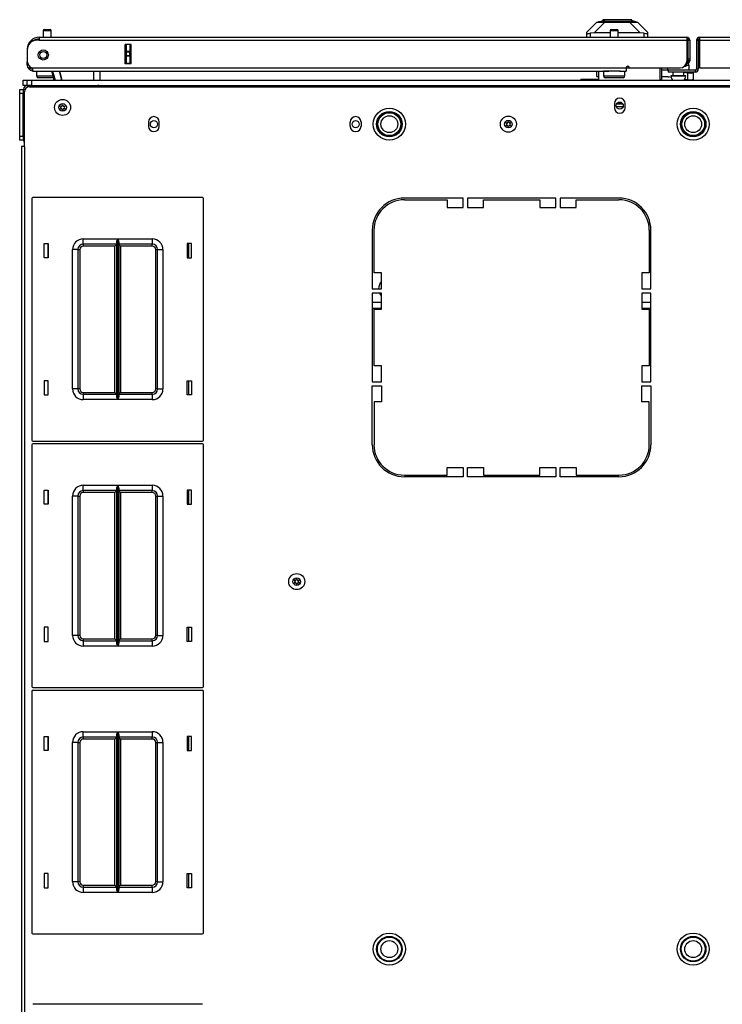
# Model space of a CAD drawing. Extents: x -162 to 91, y -65 to 166.
# Drawn here: x -83 to -67, y 143 to 166 of the extents above; entities that cross this region are included whole.
import ezdxf

# ---------------------------------------------------------------- set-up
doc = ezdxf.new("R2010")
doc.units = 0
doc.header["$MEASUREMENT"] = 0
doc.layers.add('TFR-TRI', color=7, linetype='CONTINUOUS')

msp = doc.modelspace()

# ---------------------------------------------------------------- linework, layer by layer
at = {"layer": 'TFR-TRI', "color": 151, "linetype": 'CONTINUOUS'}
for p, q in [((-70.266, 165.932), (-70.029, 166.168)), ((-69.844, 166.168), (-70.094, 165.917)), ((-70.029, 166.168), (-70.017, 166.168)), ((-70.017, 166.168), (-69.981, 166.168)), ((-69.981, 166.168), (-69.922, 166.168)), ((-69.922, 166.168), (-69.844, 166.168)), ((-69.844, 166.168), (-69.27, 166.168)), ((-69.27, 166.168), (-69.192, 166.168)), ((-69.02, 165.917), (-69.27, 166.168)), ((-69.192, 166.168), (-69.133, 166.168)), ((-69.133, 166.168), (-69.097, 166.168)), ((-69.097, 166.168), (-69.085, 166.168)), ((-69.085, 166.168), (-68.848, 165.932)), ((-70.266, 165.897), (-70.266, 165.932)), ((-70.266, 165.813), (-70.266, 165.897)), ((-70.266, 165.897), (-70.262, 165.894)), ((-70.262, 165.894), (-70.251, 165.895)), ((-70.251, 165.895), (-70.233, 165.898)), ((-70.233, 165.898), (-70.21, 165.902)), ((-70.21, 165.902), (-70.187, 165.907)), ((-70.094, 165.917), (-70.187, 165.907)), ((-70.187, 165.907), (-70.187, 165.813)), ((-69.722, 165.917), (-70.094, 165.917)), ((-69.02, 165.917), (-69.534, 165.917)), ((-68.927, 165.907), (-69.02, 165.917)), ((-68.927, 165.813), (-68.927, 165.907)), ((-68.927, 165.907), (-68.901, 165.901)), ((-68.901, 165.901), (-68.877, 165.897)), ((-68.877, 165.897), (-68.86, 165.894)), ((-68.86, 165.894), (-68.85, 165.895)), ((-68.85, 165.895), (-68.848, 165.897)), ((-68.848, 165.932), (-68.848, 165.897)), ((-68.848, 165.897), (-68.848, 165.813)), ((-81.033, 165.191), (-81.033, 165.648)), ((-81.002, 165.489), (-81.002, 165.648)), ((-80.923, 165.648), (-80.923, 165.489)), ((-81.002, 165.483), (-81.002, 165.489)), ((-81.002, 165.489), (-80.923, 165.489)), ((-81.002, 165.469), (-81.002, 165.483)), ((-81.002, 165.39), (-81.002, 165.469)), ((-80.923, 165.469), (-81.002, 165.469)), ((-81.002, 165.376), (-81.002, 165.39)), ((-81.002, 165.39), (-80.923, 165.39)), ((-81.002, 165.371), (-81.002, 165.376)), ((-81.002, 165.211), (-81.002, 165.371)), ((-80.923, 165.371), (-81.002, 165.371)), ((-80.923, 165.489), (-80.923, 165.483)), ((-80.923, 165.483), (-80.923, 165.469)), ((-80.923, 165.39), (-80.923, 165.469)), ((-80.923, 165.39), (-80.923, 165.376)), ((-80.923, 165.376), (-80.923, 165.371)), ((-80.923, 165.371), (-80.923, 165.211)), ((-81.002, 165.211), (-80.923, 165.211)), ((-81.002, 165.201), (-81.002, 165.211)), ((-81.002, 165.191), (-81.002, 165.201)), ((-80.923, 165.211), (-80.923, 165.201)), ((-80.923, 165.201), (-80.923, 165.191)), ((-70.033, 164.896), (-70.033, 165.026)), ((-70.033, 164.896), (-69.994, 164.896))]:
    msp.add_line(p, q, dxfattribs=at)
at = {"layer": 'TFR-TRI', "color": 252, "linetype": 'CONTINUOUS'}
for p, q in [((-69.995, 166.176), (-69.848, 166.215)), ((-69.961, 166.176), (-69.995, 166.176)), ((-69.995, 166.168), (-69.995, 166.176)), ((-69.867, 166.176), (-69.961, 166.176)), ((-69.894, 166.223), (-69.894, 166.203)), ((-69.848, 166.223), (-69.894, 166.223)), ((-69.724, 166.176), (-69.867, 166.176)), ((-69.725, 166.223), (-69.848, 166.223)), ((-69.809, 166.215), (-69.848, 166.215)), ((-69.702, 166.215), (-69.809, 166.215)), ((-69.557, 166.223), (-69.725, 166.223)), ((-69.557, 166.176), (-69.724, 166.176)), ((-69.557, 166.215), (-69.702, 166.215)), ((-69.389, 166.223), (-69.557, 166.223)), ((-69.412, 166.215), (-69.557, 166.215)), ((-69.389, 166.176), (-69.557, 166.176)), ((-69.305, 166.215), (-69.412, 166.215)), ((-69.265, 166.223), (-69.389, 166.223)), ((-69.247, 166.176), (-69.389, 166.176)), ((-69.266, 166.215), (-69.305, 166.215)), ((-69.119, 166.176), (-69.266, 166.215)), ((-69.22, 166.223), (-69.265, 166.223)), ((-69.152, 166.176), (-69.247, 166.176)), ((-69.22, 166.203), (-69.22, 166.223)), ((-69.119, 166.176), (-69.152, 166.176)), ((-69.119, 166.168), (-69.119, 166.176))]:
    msp.add_line(p, q, dxfattribs=at)
at = {"layer": 'TFR-TRI', "color": 5, "linetype": 'CONTINUOUS'}
for p, q in [((-82.945, 165.965), (-82.945, 165.813)), ((-82.918, 165.965), (-82.945, 165.965)), ((-82.851, 165.965), (-82.918, 165.965)), ((-82.915, 165.995), (-82.883, 165.995)), ((-82.883, 165.995), (-82.819, 165.995)), ((-82.785, 165.965), (-82.851, 165.965)), ((-82.819, 165.995), (-82.787, 165.995)), ((-82.757, 165.965), (-82.785, 165.965)), ((-82.757, 165.813), (-82.757, 165.965)), ((-69.722, 165.965), (-69.722, 165.813)), ((-69.694, 165.965), (-69.722, 165.965)), ((-69.628, 165.965), (-69.694, 165.965)), ((-69.692, 165.995), (-69.66, 165.995)), ((-69.66, 165.995), (-69.596, 165.995)), ((-69.561, 165.965), (-69.628, 165.965)), ((-69.596, 165.995), (-69.564, 165.995)), ((-69.534, 165.965), (-69.561, 165.965)), ((-69.534, 165.813), (-69.534, 165.965)), ((-67.901, 165.158), (-67.955, 165.158)), ((-67.882, 165.158), (-67.901, 165.158)), ((-67.882, 165.042), (-67.882, 165.158)), ((-83.101, 165.026), (-83.101, 164.91)), ((-83.101, 164.91), (-83.066, 164.91)), ((-83.066, 164.91), (-82.97, 164.91)), ((-82.97, 164.91), (-82.841, 164.91)), ((-82.841, 164.91), (-82.715, 164.91)), ((-69.878, 165.026), (-69.878, 164.91)), ((-69.844, 165.026), (-69.878, 165.026)), ((-69.878, 164.91), (-69.844, 164.91)), ((-69.753, 165.026), (-69.844, 165.026)), ((-69.844, 164.91), (-69.753, 164.91)), ((-69.628, 165.026), (-69.753, 165.026)), ((-69.753, 164.91), (-69.628, 164.91)), ((-69.556, 165.026), (-69.628, 165.026)), ((-69.628, 164.91), (-69.503, 164.91)), ((-69.491, 165.026), (-69.556, 165.026)), ((-69.503, 164.91), (-69.411, 164.91)), ((-69.411, 164.91), (-69.378, 164.91)), ((-69.378, 164.91), (-69.378, 165.026)), ((-68.382, 165.097), (-68.382, 165.042)), ((-68.382, 165.042), (-68.378, 165.042)), ((-68.378, 165.042), (-68.368, 165.042)), ((-68.304, 164.917), (-68.304, 164.911)), ((-68.253, 164.917), (-68.304, 164.917)), ((-68.304, 164.911), (-68.271, 164.911)), ((-68.271, 164.911), (-68.185, 164.911)), ((-68.257, 165.002), (-68.257, 164.917)), ((-68.132, 164.917), (-68.253, 164.917)), ((-68.185, 164.911), (-68.079, 164.911)), ((-68.01, 164.917), (-68.132, 164.917)), ((-68.079, 164.911), (-67.993, 164.911)), ((-67.96, 164.917), (-68.01, 164.917)), ((-68.007, 164.917), (-68.007, 165.002)), ((-67.993, 164.911), (-67.96, 164.911)), ((-67.96, 164.911), (-67.96, 164.917)), ((-83, 164.87), (-83.061, 164.87)), ((-82.851, 164.87), (-83, 164.87)), ((-82.773, 164.87), (-82.851, 164.87)), ((-82.706, 164.87), (-82.773, 164.87)), ((-69.776, 164.87), (-69.838, 164.87)), ((-69.628, 164.87), (-69.776, 164.87)), ((-69.479, 164.87), (-69.628, 164.87)), ((-69.418, 164.87), (-69.479, 164.87))]:
    msp.add_line(p, q, dxfattribs=at)
at = {"layer": 'TFR-TRI', "color": 214, "linetype": 'CONTINUOUS'}
for p, q in [((-83.041, 165.743), (-83.1, 165.743)), ((-83.041, 165.813), (-67.935, 165.813)), ((-83.041, 165.813), (-83.041, 165.793)), ((-83.041, 165.793), (-83.041, 165.743)), ((-83.041, 165.743), (-67.935, 165.743)), ((-81.034, 165.191), (-81.034, 165.648)), ((-80.891, 165.648), (-81.034, 165.648)), ((-80.891, 165.191), (-80.891, 165.648)), ((-67.935, 165.813), (-67.935, 165.793)), ((-67.935, 165.793), (-67.935, 165.743)), ((-67.935, 165.743), (-67.935, 165.254)), ((-67.903, 165.743), (-67.864, 165.743)), ((-67.864, 165.743), (-67.864, 165.306)), ((-67.707, 165.743), (-67.667, 165.743)), ((-67.707, 165.743), (-67.707, 165.073)), ((-67.636, 165.813), (-52.529, 165.813)), ((-67.636, 165.813), (-67.636, 165.793)), ((-67.636, 165.793), (-67.636, 165.743)), ((-67.636, 165.743), (-52.529, 165.743)), ((-67.636, 165.743), (-67.636, 165.097)), ((-83.317, 165.538), (-83.316, 165.538)), ((-83.317, 165.526), (-83.317, 165.249)), ((-83.317, 165.243), (-83.317, 165.243)), ((-83.317, 165.187), (-83.317, 165.243)), ((-83.317, 165.164), (-83.317, 165.187)), ((-83.292, 165.164), (-83.317, 165.164)), ((-80.891, 165.191), (-81.034, 165.191)), ((-67.935, 165.195), (-67.946, 165.195)), ((-67.935, 165.235), (-67.936, 165.235)), ((-67.935, 165.235), (-67.935, 165.195)), ((-67.903, 165.306), (-67.864, 165.306)), ((-67.903, 165.278), (-67.903, 165.306)), ((-67.903, 165.266), (-67.903, 165.278)), ((-67.864, 165.266), (-67.903, 165.266)), ((-67.864, 165.306), (-67.864, 165.278)), ((-67.864, 165.278), (-67.864, 165.266)), ((-67.667, 165.306), (-67.667, 165.073)), ((-83.199, 165.097), (-69.352, 165.097)), ((-83.199, 165.097), (-83.199, 165.047)), ((-83.199, 165.047), (-83.199, 165.026)), ((-83.199, 165.026), (-69.753, 165.026)), ((-69.503, 165.026), (-69.352, 165.026)), ((-69.352, 165.097), (-69.352, 165.047)), ((-69.352, 165.047), (-69.352, 165.026)), ((-69.273, 165.097), (-68.092, 165.097)), ((-67.738, 165.042), (-68.368, 165.042)), ((-68.368, 165.042), (-68.368, 165.002)), ((-67.738, 165.002), (-68.368, 165.002)), ((-67.738, 165.042), (-67.738, 165.002)), ((-67.707, 165.073), (-67.667, 165.073)), ((-67.636, 165.097), (-66.297, 165.097))]:
    msp.add_line(p, q, dxfattribs=at)
at = {"layer": 'TFR-TRI', "color": 58, "linetype": 'CONTINUOUS'}
for p, q in [((-67.903, 165.306), (-67.903, 165.743)), ((-67.667, 165.743), (-67.667, 165.306))]:
    msp.add_line(p, q, dxfattribs=at)
at = {"layer": 'TFR-TRI', "color": 140, "linetype": 'CONTINUOUS'}
for p, q in [((-67.955, 165.178), (-67.955, 165.132)), ((-69.994, 165.026), (-69.994, 164.809)), ((-69.352, 165.101), (-69.274, 165.101)), ((-68.565, 165.097), (-68.565, 164.816)), ((-67.965, 165.132), (-67.993, 165.132)), ((-67.955, 165.132), (-67.965, 165.132))]:
    msp.add_line(p, q, dxfattribs=at)
at = {"layer": 'TFR-TRI', "color": 63, "linetype": 'CONTINUOUS'}
for p, q in [((-82.69, 164.809), (-82.748, 165.026)), ((-82.727, 165.026), (-82.669, 164.809)), ((-82.567, 165.026), (-82.509, 164.809)), ((-82.509, 164.809), (-82.567, 165.026)), ((-81.762, 164.809), (-81.765, 165.026)), ((-81.628, 165.026), (-81.624, 164.809))]:
    msp.add_line(p, q, dxfattribs=at)
at = {"layer": 'TFR-TRI', "color": 30, "linetype": 'CONTINUOUS'}
for p, q in [((-68.525, 165.097), (-68.525, 164.825)), ((-68.565, 164.825), (-68.525, 164.825)), ((-83.384, 163.262), (-83.384, 164.542)), ((-83.266, 164.66), (-52.305, 164.66)), ((-69.624, 164.268), (-69.624, 164.17)), ((-69.372, 164.17), (-69.372, 164.268)), ((-80.49, 163.835), (-80.49, 163.737)), ((-80.238, 163.737), (-80.238, 163.835)), ((-75.785, 163.737), (-75.785, 163.835)), ((-75.533, 163.835), (-75.533, 163.737)), ((-83.434, 163.262), (-83.455, 163.262)), ((-83.455, 163.262), (-83.455, 119.27)), ((-83.384, 163.262), (-83.434, 163.262)), ((-83.384, 163.262), (-83.384, 119.27)), ((-73.151, 162.061), (-74.522, 162.061)), ((-74.522, 162.022), (-73.525, 162.022)), ((-73.525, 162.022), (-73.525, 161.845)), ((-73.151, 161.845), (-73.151, 162.061)), ((-73.053, 162.061), (-73.053, 161.845)), ((-70.986, 162.061), (-73.053, 162.061)), ((-72.679, 161.845), (-72.679, 162.022)), ((-72.679, 162.022), (-71.36, 162.022)), ((-71.36, 162.022), (-71.36, 161.845)), ((-70.986, 161.845), (-70.986, 162.061)), ((-69.518, 162.061), (-70.888, 162.061)), ((-70.888, 162.061), (-70.888, 161.845)), ((-70.514, 162.022), (-69.518, 162.022)), ((-70.514, 161.845), (-70.514, 162.022)), ((-73.525, 161.845), (-73.151, 161.845)), ((-73.053, 161.845), (-72.679, 161.845)), ((-71.36, 161.845), (-70.986, 161.845)), ((-70.888, 161.845), (-70.514, 161.845)), ((-75.27, 161.313), (-75.27, 159.943)), ((-75.23, 160.317), (-75.23, 161.313)), ((-68.809, 161.313), (-68.809, 160.317)), ((-68.77, 159.943), (-68.77, 161.313)), ((-75.053, 160.317), (-75.23, 160.317)), ((-75.053, 159.943), (-75.053, 160.317)), ((-68.986, 160.317), (-68.986, 159.943)), ((-68.809, 160.317), (-68.986, 160.317)), ((-75.27, 159.943), (-75.053, 159.943)), ((-68.986, 159.943), (-68.77, 159.943)), ((-75.27, 159.845), (-75.27, 157.778)), ((-75.053, 159.845), (-75.27, 159.845)), ((-75.053, 159.471), (-75.053, 159.845)), ((-68.986, 159.845), (-68.986, 159.471)), ((-68.77, 159.845), (-68.986, 159.845)), ((-68.77, 157.778), (-68.77, 159.845)), ((-75.23, 159.471), (-75.053, 159.471)), ((-75.23, 158.152), (-75.23, 159.471)), ((-68.986, 159.471), (-68.809, 159.471)), ((-68.809, 159.471), (-68.809, 158.152)), ((-75.053, 158.152), (-75.23, 158.152)), ((-75.053, 157.778), (-75.053, 158.152)), ((-68.809, 158.152), (-68.986, 158.152)), ((-68.986, 158.152), (-68.986, 157.778)), ((-75.27, 157.778), (-75.053, 157.778)), ((-75.27, 156.309), (-75.27, 157.68)), ((-75.27, 157.68), (-75.053, 157.68)), ((-75.053, 157.68), (-75.053, 157.306)), ((-68.986, 157.778), (-68.77, 157.778)), ((-68.986, 157.306), (-68.986, 157.68)), ((-68.986, 157.68), (-68.77, 157.68)), ((-68.77, 157.68), (-68.77, 156.309)), ((-75.23, 157.306), (-75.23, 156.309)), ((-75.053, 157.306), (-75.23, 157.306)), ((-68.809, 157.306), (-68.986, 157.306)), ((-68.809, 156.309), (-68.809, 157.306)), ((-73.525, 155.601), (-73.525, 155.778)), ((-73.525, 155.778), (-73.151, 155.778)), ((-73.151, 155.778), (-73.151, 155.561)), ((-73.053, 155.561), (-73.053, 155.778)), ((-73.053, 155.778), (-72.679, 155.778)), ((-72.679, 155.778), (-72.679, 155.601)), ((-71.36, 155.601), (-71.36, 155.778)), ((-71.36, 155.778), (-70.986, 155.778)), ((-70.986, 155.778), (-70.986, 155.561)), ((-70.888, 155.561), (-70.888, 155.778)), ((-70.888, 155.778), (-70.514, 155.778)), ((-70.514, 155.778), (-70.514, 155.601)), ((-74.522, 155.601), (-73.525, 155.601)), ((-73.151, 155.561), (-74.522, 155.561)), ((-70.986, 155.561), (-73.053, 155.561)), ((-72.679, 155.601), (-71.36, 155.601)), ((-69.518, 155.561), (-70.888, 155.561)), ((-70.514, 155.601), (-69.518, 155.601))]:
    msp.add_line(p, q, dxfattribs=at)
at = {"layer": 'TFR-TRI', "color": 2, "linetype": 'CONTINUOUS'}
for p, q in [((-68.382, 165.046), (-68.525, 165.046)), ((-68.007, 164.997), (-67.91, 164.983)), ((-67.91, 164.983), (-67.822, 164.978)), ((-67.91, 164.82), (-67.91, 164.983)), ((-67.785, 165.046), (-67.882, 165.046)), ((-67.822, 164.978), (-67.785, 164.992)), ((-67.785, 165.039), (-67.785, 165.046)), ((-67.785, 164.992), (-67.785, 165.002)), ((-67.785, 164.992), (-67.785, 164.829)), ((-68.376, 164.888), (-68.525, 164.888)), ((-68.376, 164.888), (-68.362, 164.887)), ((-68.299, 164.878), (-68.362, 164.887)), ((-67.91, 164.82), (-67.987, 164.831)), ((-67.822, 164.815), (-67.91, 164.82)), ((-67.785, 164.829), (-67.822, 164.815))]:
    msp.add_line(p, q, dxfattribs=at)
at = {"layer": 'TFR-TRI', "color": 21, "linetype": 'CONTINUOUS'}
for p, q in [((-83.415, 164.809), (-83.388, 164.809)), ((-83.415, 164.691), (-83.415, 164.809)), ((-83.388, 164.691), (-83.415, 164.691)), ((-83.388, 164.809), (-83.321, 164.809)), ((-83.321, 164.691), (-83.388, 164.691))]:
    msp.add_line(p, q, dxfattribs=at)
at = {"layer": 'TFR-TRI', "color": 215, "linetype": 'CONTINUOUS'}
for p, q in [((-83.321, 164.809), (-83.292, 164.809)), ((-83.321, 164.691), (-83.321, 164.809)), ((-83.292, 164.691), (-83.321, 164.691)), ((-83.292, 164.809), (-83.222, 164.809)), ((-83.222, 164.691), (-83.292, 164.691)), ((-83.222, 164.809), (-52.348, 164.809)), ((-83.222, 164.809), (-83.222, 164.691)), ((-83.222, 164.691), (-52.348, 164.691)), ((-83.207, 162.055), (-83.207, 156.415)), ((-79.227, 162.075), (-83.187, 162.075)), ((-79.207, 156.415), (-79.207, 162.055)), ((-82.927, 160.67), (-82.927, 161)), ((-82.927, 161), (-82.827, 161)), ((-82.827, 161), (-82.827, 160.67)), ((-82.012, 161.11), (-81.208, 161.11)), ((-82.012, 161.021), (-82.012, 161.11)), ((-82.012, 160.985), (-82.012, 161.021)), ((-81.23, 161.039), (-81.227, 161.058)), ((-81.23, 157.43), (-81.23, 161.039)), ((-81.227, 161.058), (-81.215, 161.093)), ((-81.215, 161.093), (-81.208, 161.109)), ((-81.208, 161.11), (-81.208, 157.36)), ((-81.208, 161.109), (-81.208, 161.11)), ((-81.207, 157.36), (-81.207, 161.11)), ((-81.207, 161.11), (-80.402, 161.11)), ((-81.207, 161.11), (-81.206, 161.109)), ((-81.206, 161.109), (-81.2, 161.093)), ((-81.2, 161.093), (-81.188, 161.058)), ((-81.188, 161.058), (-81.185, 161.039)), ((-81.185, 161.039), (-81.185, 157.43)), ((-80.402, 161.11), (-80.402, 161.021)), ((-80.402, 161.021), (-80.402, 160.985)), ((-79.587, 161), (-79.587, 160.67)), ((-79.487, 161), (-79.587, 161)), ((-79.487, 160.67), (-79.487, 161)), ((-82.262, 157.61), (-82.262, 160.86)), ((-82.174, 160.86), (-82.262, 160.86)), ((-82.137, 160.86), (-82.174, 160.86)), ((-82.137, 160.86), (-82.137, 157.61)), ((-82.137, 160.86), (-82.124, 160.86)), ((-82.124, 160.86), (-82.092, 160.86)), ((-82.092, 160.86), (-82.092, 157.61)), ((-81.23, 160.985), (-82.012, 160.985)), ((-82.012, 160.985), (-82.012, 160.972)), ((-82.012, 160.972), (-82.012, 160.94)), ((-81.275, 160.94), (-82.012, 160.94)), ((-81.243, 160.972), (-81.275, 160.94)), ((-81.275, 157.53), (-81.275, 160.94)), ((-81.23, 160.985), (-81.243, 160.972)), ((-80.402, 160.985), (-81.185, 160.985)), ((-81.172, 160.972), (-81.185, 160.985)), ((-81.14, 160.94), (-81.172, 160.972)), ((-80.402, 160.94), (-81.14, 160.94)), ((-81.14, 160.94), (-81.14, 157.53)), ((-80.402, 160.972), (-80.402, 160.985)), ((-80.402, 160.94), (-80.402, 160.972)), ((-80.322, 157.61), (-80.322, 160.86)), ((-80.322, 160.86), (-80.291, 160.86)), ((-80.291, 160.86), (-80.277, 160.86)), ((-80.277, 157.61), (-80.277, 160.86)), ((-80.277, 160.86), (-80.241, 160.86)), ((-80.241, 160.86), (-80.152, 160.86)), ((-80.152, 160.86), (-80.152, 157.61)), ((-82.827, 160.67), (-82.927, 160.67)), ((-79.587, 160.67), (-79.487, 160.67)), ((-82.827, 157.8), (-82.927, 157.8)), ((-82.927, 157.8), (-82.927, 157.47)), ((-82.827, 157.47), (-82.827, 157.8)), ((-79.587, 157.8), (-79.487, 157.8)), ((-79.587, 157.47), (-79.587, 157.8)), ((-79.487, 157.8), (-79.487, 157.47)), ((-82.174, 157.61), (-82.262, 157.61)), ((-82.137, 157.61), (-82.174, 157.61)), ((-82.124, 157.61), (-82.137, 157.61)), ((-82.092, 157.61), (-82.124, 157.61)), ((-80.291, 157.61), (-80.322, 157.61)), ((-80.277, 157.61), (-80.291, 157.61)), ((-80.277, 157.61), (-80.241, 157.61)), ((-80.241, 157.61), (-80.152, 157.61)), ((-82.927, 157.47), (-82.827, 157.47)), ((-82.012, 157.53), (-81.275, 157.53)), ((-82.012, 157.53), (-82.012, 157.498)), ((-82.012, 157.498), (-82.012, 157.485)), ((-82.012, 157.485), (-81.23, 157.485)), ((-82.012, 157.485), (-82.012, 157.448)), ((-82.012, 157.448), (-82.012, 157.36)), ((-81.208, 157.36), (-82.012, 157.36)), ((-81.275, 157.53), (-81.243, 157.498)), ((-81.243, 157.498), (-81.23, 157.485)), ((-81.227, 157.411), (-81.23, 157.43)), ((-81.215, 157.376), (-81.227, 157.411)), ((-81.208, 157.36), (-81.215, 157.376)), ((-81.208, 157.36), (-81.208, 157.36)), ((-80.402, 157.36), (-81.207, 157.36)), ((-81.206, 157.36), (-81.207, 157.36)), ((-81.2, 157.376), (-81.206, 157.36)), ((-81.188, 157.411), (-81.2, 157.376)), ((-81.185, 157.43), (-81.188, 157.411)), ((-81.185, 157.485), (-81.172, 157.498)), ((-81.185, 157.485), (-80.402, 157.485)), ((-81.172, 157.498), (-81.14, 157.53)), ((-81.14, 157.53), (-80.402, 157.53)), ((-80.402, 157.498), (-80.402, 157.53)), ((-80.402, 157.485), (-80.402, 157.498)), ((-80.402, 157.485), (-80.402, 157.448)), ((-80.402, 157.448), (-80.402, 157.36)), ((-79.487, 157.47), (-79.587, 157.47)), ((-83.207, 156.307), (-83.207, 150.667)), ((-83.187, 156.395), (-79.227, 156.395)), ((-79.227, 156.327), (-83.187, 156.327)), ((-79.207, 150.667), (-79.207, 156.307)), ((-82.012, 155.362), (-81.208, 155.362)), ((-82.012, 155.273), (-82.012, 155.362)), ((-82.012, 155.237), (-82.012, 155.273)), ((-81.23, 155.291), (-81.227, 155.31)), ((-81.23, 151.682), (-81.23, 155.291)), ((-81.227, 155.31), (-81.215, 155.345)), ((-81.215, 155.345), (-81.208, 155.361)), ((-81.208, 155.362), (-81.208, 151.612)), ((-81.208, 155.361), (-81.208, 155.362)), ((-81.207, 151.612), (-81.207, 155.362)), ((-81.207, 155.362), (-80.402, 155.362)), ((-81.207, 155.362), (-81.206, 155.361)), ((-81.206, 155.361), (-81.2, 155.345)), ((-81.2, 155.345), (-81.188, 155.31)), ((-81.188, 155.31), (-81.185, 155.291)), ((-81.185, 155.291), (-81.185, 151.682)), ((-80.402, 155.362), (-80.402, 155.273)), ((-80.402, 155.273), (-80.402, 155.237)), ((-82.927, 154.922), (-82.927, 155.252)), ((-82.927, 155.252), (-82.827, 155.252)), ((-82.827, 155.252), (-82.827, 154.922)), ((-82.262, 151.862), (-82.262, 155.112)), ((-82.174, 155.112), (-82.262, 155.112)), ((-82.137, 155.112), (-82.174, 155.112)), ((-82.137, 155.112), (-82.137, 151.862)), ((-82.137, 155.112), (-82.124, 155.112)), ((-82.124, 155.112), (-82.092, 155.112)), ((-82.092, 155.112), (-82.092, 151.862)), ((-81.23, 155.237), (-82.012, 155.237)), ((-82.012, 155.237), (-82.012, 155.223)), ((-82.012, 155.223), (-82.012, 155.192)), ((-81.275, 155.192), (-82.012, 155.192)), ((-81.243, 155.223), (-81.275, 155.192)), ((-81.275, 151.782), (-81.275, 155.192)), ((-81.23, 155.237), (-81.243, 155.223)), ((-80.402, 155.237), (-81.185, 155.237)), ((-81.172, 155.223), (-81.185, 155.237)), ((-81.14, 155.192), (-81.172, 155.223)), ((-80.402, 155.192), (-81.14, 155.192)), ((-81.14, 155.192), (-81.14, 151.782)), ((-80.402, 155.223), (-80.402, 155.237)), ((-80.402, 155.192), (-80.402, 155.223)), ((-80.322, 151.862), (-80.322, 155.112)), ((-80.322, 155.112), (-80.291, 155.112)), ((-80.291, 155.112), (-80.277, 155.112)), ((-80.277, 151.862), (-80.277, 155.112)), ((-80.277, 155.112), (-80.241, 155.112)), ((-80.241, 155.112), (-80.152, 155.112)), ((-80.152, 155.112), (-80.152, 151.862)), ((-79.587, 155.252), (-79.587, 154.922)), ((-79.487, 155.252), (-79.587, 155.252)), ((-79.487, 154.922), (-79.487, 155.252)), ((-82.827, 154.922), (-82.927, 154.922)), ((-79.587, 154.922), (-79.487, 154.922)), ((-82.827, 152.052), (-82.927, 152.052)), ((-82.927, 152.052), (-82.927, 151.722)), ((-82.827, 151.722), (-82.827, 152.052)), ((-79.587, 152.052), (-79.487, 152.052)), ((-79.587, 151.722), (-79.587, 152.052)), ((-79.487, 152.052), (-79.487, 151.722)), ((-82.174, 151.862), (-82.262, 151.862)), ((-82.137, 151.862), (-82.174, 151.862)), ((-82.124, 151.862), (-82.137, 151.862)), ((-82.092, 151.862), (-82.124, 151.862)), ((-80.291, 151.862), (-80.322, 151.862)), ((-80.277, 151.862), (-80.291, 151.862)), ((-80.277, 151.862), (-80.241, 151.862)), ((-80.241, 151.862), (-80.152, 151.862)), ((-82.927, 151.722), (-82.827, 151.722)), ((-82.012, 151.782), (-81.275, 151.782)), ((-82.012, 151.782), (-82.012, 151.75)), ((-82.012, 151.75), (-82.012, 151.737)), ((-82.012, 151.737), (-81.23, 151.737)), ((-82.012, 151.737), (-82.012, 151.7)), ((-82.012, 151.7), (-82.012, 151.612)), ((-81.208, 151.612), (-82.012, 151.612)), ((-81.275, 151.782), (-81.243, 151.75)), ((-81.243, 151.75), (-81.23, 151.737)), ((-81.227, 151.663), (-81.23, 151.682)), ((-81.215, 151.628), (-81.227, 151.663)), ((-81.208, 151.612), (-81.215, 151.628)), ((-81.208, 151.612), (-81.208, 151.612)), ((-80.402, 151.612), (-81.207, 151.612)), ((-81.206, 151.612), (-81.207, 151.612)), ((-81.2, 151.628), (-81.206, 151.612)), ((-81.188, 151.663), (-81.2, 151.628)), ((-81.185, 151.682), (-81.188, 151.663)), ((-81.185, 151.737), (-81.172, 151.75)), ((-81.185, 151.737), (-80.402, 151.737)), ((-81.172, 151.75), (-81.14, 151.782)), ((-81.14, 151.782), (-80.402, 151.782)), ((-80.402, 151.75), (-80.402, 151.782)), ((-80.402, 151.737), (-80.402, 151.75)), ((-80.402, 151.737), (-80.402, 151.7)), ((-80.402, 151.7), (-80.402, 151.612)), ((-79.487, 151.722), (-79.587, 151.722)), ((-83.207, 150.559), (-83.207, 144.919)), ((-83.187, 150.647), (-79.227, 150.647)), ((-79.227, 150.579), (-83.187, 150.579)), ((-79.207, 144.919), (-79.207, 150.559)), ((-82.012, 149.614), (-81.208, 149.614)), ((-82.012, 149.525), (-82.012, 149.614)), ((-82.012, 149.489), (-82.012, 149.525)), ((-81.23, 149.543), (-81.227, 149.562)), ((-81.23, 145.934), (-81.23, 149.543)), ((-81.227, 149.562), (-81.215, 149.597)), ((-81.215, 149.597), (-81.208, 149.613)), ((-81.208, 149.614), (-81.208, 145.864)), ((-81.208, 149.613), (-81.208, 149.614)), ((-81.207, 145.864), (-81.207, 149.614)), ((-81.207, 149.614), (-80.402, 149.614)), ((-81.207, 149.614), (-81.206, 149.613)), ((-81.206, 149.613), (-81.2, 149.597)), ((-81.2, 149.597), (-81.188, 149.562)), ((-81.188, 149.562), (-81.185, 149.543)), ((-81.185, 149.543), (-81.185, 145.934)), ((-80.402, 149.614), (-80.402, 149.525)), ((-80.402, 149.525), (-80.402, 149.489)), ((-82.927, 149.174), (-82.927, 149.504)), ((-82.927, 149.504), (-82.827, 149.504)), ((-82.827, 149.504), (-82.827, 149.174)), ((-82.262, 146.114), (-82.262, 149.364)), ((-82.174, 149.364), (-82.262, 149.364)), ((-82.137, 149.364), (-82.174, 149.364)), ((-82.137, 149.364), (-82.137, 146.114)), ((-82.137, 149.364), (-82.124, 149.364)), ((-82.124, 149.364), (-82.092, 149.364)), ((-82.092, 149.364), (-82.092, 146.114)), ((-81.23, 149.489), (-82.012, 149.489)), ((-82.012, 149.489), (-82.012, 149.475)), ((-82.012, 149.475), (-82.012, 149.444)), ((-81.275, 149.444), (-82.012, 149.444)), ((-81.243, 149.475), (-81.275, 149.444)), ((-81.275, 146.034), (-81.275, 149.444)), ((-81.23, 149.489), (-81.243, 149.475)), ((-80.402, 149.489), (-81.185, 149.489)), ((-81.172, 149.475), (-81.185, 149.489)), ((-81.14, 149.444), (-81.172, 149.475)), ((-80.402, 149.444), (-81.14, 149.444)), ((-81.14, 149.444), (-81.14, 146.034)), ((-80.402, 149.475), (-80.402, 149.489)), ((-80.402, 149.444), (-80.402, 149.475)), ((-80.322, 146.114), (-80.322, 149.364)), ((-80.322, 149.364), (-80.291, 149.364)), ((-80.291, 149.364), (-80.277, 149.364)), ((-80.277, 146.114), (-80.277, 149.364)), ((-80.277, 149.364), (-80.241, 149.364)), ((-80.241, 149.364), (-80.152, 149.364)), ((-80.152, 149.364), (-80.152, 146.114)), ((-79.587, 149.504), (-79.587, 149.174)), ((-79.487, 149.504), (-79.587, 149.504)), ((-79.487, 149.174), (-79.487, 149.504)), ((-82.827, 149.174), (-82.927, 149.174)), ((-79.587, 149.174), (-79.487, 149.174)), ((-82.827, 146.304), (-82.927, 146.304)), ((-82.927, 146.304), (-82.927, 145.974)), ((-82.827, 145.974), (-82.827, 146.304)), ((-79.587, 146.304), (-79.487, 146.304)), ((-79.587, 145.974), (-79.587, 146.304)), ((-79.487, 146.304), (-79.487, 145.974)), ((-82.174, 146.114), (-82.262, 146.114)), ((-82.137, 146.114), (-82.174, 146.114)), ((-82.124, 146.114), (-82.137, 146.114)), ((-82.092, 146.114), (-82.124, 146.114)), ((-80.291, 146.114), (-80.322, 146.114)), ((-80.277, 146.114), (-80.291, 146.114)), ((-80.277, 146.114), (-80.241, 146.114)), ((-80.241, 146.114), (-80.152, 146.114)), ((-82.927, 145.974), (-82.827, 145.974)), ((-82.012, 146.034), (-81.275, 146.034)), ((-82.012, 146.034), (-82.012, 146.002)), ((-82.012, 146.002), (-82.012, 145.989)), ((-82.012, 145.989), (-81.23, 145.989)), ((-82.012, 145.989), (-82.012, 145.952)), ((-82.012, 145.952), (-82.012, 145.864)), ((-81.208, 145.864), (-82.012, 145.864)), ((-81.275, 146.034), (-81.243, 146.002)), ((-81.243, 146.002), (-81.23, 145.989)), ((-81.227, 145.915), (-81.23, 145.934)), ((-81.215, 145.88), (-81.227, 145.915)), ((-81.208, 145.864), (-81.215, 145.88)), ((-81.208, 145.864), (-81.208, 145.864)), ((-80.402, 145.864), (-81.207, 145.864)), ((-81.206, 145.864), (-81.207, 145.864)), ((-81.2, 145.88), (-81.206, 145.864)), ((-81.188, 145.915), (-81.2, 145.88)), ((-81.185, 145.934), (-81.188, 145.915)), ((-81.185, 145.989), (-81.172, 146.002)), ((-81.185, 145.989), (-80.402, 145.989)), ((-81.172, 146.002), (-81.14, 146.034)), ((-81.14, 146.034), (-80.402, 146.034)), ((-80.402, 146.002), (-80.402, 146.034)), ((-80.402, 145.989), (-80.402, 146.002)), ((-80.402, 145.989), (-80.402, 145.952)), ((-80.402, 145.952), (-80.402, 145.864)), ((-79.487, 145.974), (-79.587, 145.974)), ((-83.187, 144.899), (-79.227, 144.899)), ((-79.227, 143.256), (-83.187, 143.256))]:
    msp.add_line(p, q, dxfattribs=at)
at = {"layer": 'TFR-TRI', "color": 173, "linetype": 'CONTINUOUS'}
for p, q in [((-83.311, 164.691), (-81.671, 164.691)), ((-83.311, 164.651), (-83.311, 164.691)), ((-81.671, 164.66), (-81.671, 164.691)), ((-83.405, 163.409), (-83.405, 164.597)), ((-83.405, 164.597), (-83.37, 164.597)), ((-83.405, 163.409), (-83.384, 163.409))]:
    msp.add_line(p, q, dxfattribs=at)
at = {"layer": 'TFR-TRI', "color": 135, "linetype": 'CONTINUOUS'}
for p, q in [((-81.586, 164.691), (-81.586, 164.683)), ((-81.586, 164.683), (-81.586, 164.66)), ((-69.556, 164.278), (-69.44, 164.278)), ((-69.578, 164.199), (-69.418, 164.199))]:
    msp.add_line(p, q, dxfattribs=at)
at = {"layer": 'TFR-TRI', "color": 3, "linetype": 'CONTINUOUS'}
for p, q in [((-69.994, 164.825), (-70.407, 164.825)), ((-70.407, 164.809), (-70.407, 164.825)), ((-83.405, 164.463), (-83.415, 164.463)), ((-83.415, 164.338), (-83.405, 164.338)), ((-83.405, 163.669), (-83.415, 163.669)), ((-83.415, 163.544), (-83.405, 163.544))]:
    msp.add_line(p, q, dxfattribs=at)
at = {"layer": 'TFR-TRI', "color": 124, "linetype": 'CONTINUOUS'}
for p, q in [((-83.494, 164.568), (-83.494, 164.597)), ((-83.494, 164.597), (-83.415, 164.597)), ((-83.494, 164.499), (-83.494, 164.568)), ((-83.494, 163.508), (-83.494, 164.499)), ((-83.415, 164.499), (-83.494, 164.499)), ((-83.415, 164.597), (-83.415, 164.568)), ((-83.415, 164.568), (-83.415, 164.499)), ((-83.415, 163.508), (-83.415, 164.499)), ((-83.405, 164.19), (-83.415, 164.19)), ((-83.405, 163.816), (-83.415, 163.816)), ((-83.494, 163.438), (-83.494, 163.508)), ((-83.494, 163.508), (-83.415, 163.508)), ((-83.494, 163.41), (-83.494, 163.438)), ((-83.415, 163.41), (-83.494, 163.41)), ((-83.415, 163.508), (-83.415, 163.438)), ((-83.415, 163.438), (-83.415, 163.41))]:
    msp.add_line(p, q, dxfattribs=at)
at = {"layer": 'TFR-TRI', "color": 190, "linetype": 'CONTINUOUS'}
msp.add_line((-69.571, 164.257), (-69.424, 164.257), dxfattribs=at)
at = {"layer": 'TFR-TRI', "color": 12, "linetype": 'CONTINUOUS'}
for p, q in [((-82.837, 161), (-82.837, 160.67)), ((-79.548, 160.67), (-79.548, 161)), ((-82.837, 157.8), (-82.837, 157.47)), ((-79.548, 157.47), (-79.548, 157.8)), ((-82.837, 155.252), (-82.837, 154.922)), ((-79.548, 154.922), (-79.548, 155.252)), ((-82.837, 152.052), (-82.837, 151.722)), ((-79.548, 151.722), (-79.548, 152.052)), ((-82.837, 149.504), (-82.837, 149.174)), ((-79.548, 149.174), (-79.548, 149.504)), ((-82.837, 146.304), (-82.837, 145.974)), ((-79.548, 145.974), (-79.548, 146.304))]:
    msp.add_line(p, q, dxfattribs=at)
at = {"layer": 'TFR-TRI', "color": 132, "linetype": 'CONTINUOUS'}
for p, q in [((-75.269, 159.632), (-75.053, 159.632)), ((-68.986, 159.632), (-68.769, 159.632)), ((-75.269, 159.495), (-75.053, 159.495)), ((-68.986, 159.495), (-68.769, 159.495))]:
    msp.add_line(p, q, dxfattribs=at)
at = {"layer": 'TFR-TRI', "color": 163, "linetype": 'CONTINUOUS'}
msp.add_line((-75.069, 159.471), (-75.069, 159.495), dxfattribs=at)
at = {"layer": 'TFR-TRI', "color": 214, "linetype": 'CONTINUOUS'}
msp.add_circle((-82.943, 165.4), 0.118, dxfattribs=at)
at = {"layer": 'TFR-TRI', "color": 153, "linetype": 'CONTINUOUS'}
msp.add_circle((-82.943, 165.4), 0.0787, dxfattribs=at)
at = {"layer": 'TFR-TRI', "color": 3, "linetype": 'CONTINUOUS'}
for centre, radius in [((-82.494, 164.176), 0.187), ((-82.494, 164.176), 0.0886), ((-74.872, 163.786), 0.297), ((-74.872, 163.786), 0.28), ((-67.785, 163.786), 0.297), ((-67.785, 163.786), 0.28), ((-74.872, 163.786), 0.197), ((-72.096, 163.786), 0.187), ((-72.096, 163.786), 0.0886), ((-67.785, 163.786), 0.197), ((-77.033, 153.115), 0.187), ((-77.033, 153.115), 0.0886), ((-74.872, 144.544), 0.297), ((-74.872, 144.544), 0.28), ((-74.872, 144.544), 0.197), ((-67.785, 144.544), 0.297), ((-67.785, 144.544), 0.28), ((-67.785, 144.544), 0.197)]:
    msp.add_circle(centre, radius, dxfattribs=at)
at = {"layer": 'TFR-TRI', "color": 135, "linetype": 'CONTINUOUS'}
for centre, radius in [((-69.498, 164.219), 0.0827), ((-74.872, 163.786), 0.266), ((-67.785, 163.786), 0.266), ((-80.364, 163.786), 0.0827), ((-75.659, 163.786), 0.0827)]:
    msp.add_circle(centre, radius, dxfattribs=at)
at = {"layer": 'TFR-TRI', "color": 30, "linetype": 'CONTINUOUS'}
for centre in [(-74.872, 163.786), (-67.785, 163.786), (-74.872, 144.544), (-67.785, 144.544)]:
    msp.add_circle(centre, 0.374, dxfattribs=at)
at = {"layer": 'TFR-TRI', "color": 5, "linetype": 'CONTINUOUS'}
for centre, radius, start, end in [((-82.915, 165.965), 0.03, 90, 180), ((-82.787, 165.965), 0.03, 0, 90), ((-69.692, 165.965), 0.03, 90, 180), ((-69.564, 165.965), 0.03, 0, 90), ((-67.922, 165.158), 0.04, 0, 82.5286), ((-83.061, 164.91), 0.04, 180, 270), ((-69.838, 164.91), 0.04, 180, 270), ((-69.418, 164.91), 0.04, 270, 0), ((-68.174, 164.911), 0.13, 180, 231.2509), ((-68.09, 164.911), 0.13, 308.7491, 0)]:
    msp.add_arc(centre, radius, start, end, dxfattribs=at)
at = {"layer": 'TFR-TRI', "color": 214, "linetype": 'CONTINUOUS'}
for centre, radius, start, end in [((-83.041, 165.538), 0.276, 90, 180), ((-83.1, 165.526), 0.217, 90, 180), ((-83.041, 165.538), 0.236, 90, 127.4597), ((-67.935, 165.743), 0.0709, 0, 90), ((-67.636, 165.743), 0.0709, 90, 180), ((-83.159, 165.249), 0.157, 180, 255.5225), ((-83.179, 165.164), 0.138, 180, 261.7861), ((-83.179, 165.164), 0.0984, 192.42, 258.4617), ((-69.313, 165.097), 0.0394, 0, 180), ((-68.092, 165.254), 0.157, 270, 0), ((-67.935, 165.266), 0.0315, 270, 0), ((-67.935, 165.266), 0.0709, 270, 0), ((-67.738, 165.073), 0.0315, 270, 0), ((-67.738, 165.073), 0.0709, 270, 0)]:
    msp.add_arc(centre, radius, start, end, dxfattribs=at)
at = {"layer": 'TFR-TRI', "color": 151, "linetype": 'CONTINUOUS'}
msp.add_arc((-83.002, 165.498), 0.276, 98.2139, 118.8914, dxfattribs=at)
at = {"layer": 'TFR-TRI', "color": 58, "linetype": 'CONTINUOUS'}
for centre, start, end in [((-67.935, 165.743), 0, 90), ((-67.636, 165.743), 90, 180), ((-67.935, 165.306), 270, 0), ((-67.636, 165.306), 180, 270)]:
    msp.add_arc(centre, 0.0315, start, end, dxfattribs=at)
at = {"layer": 'TFR-TRI', "color": 173, "linetype": 'CONTINUOUS'}
for centre, start, end in [((-83.311, 164.597), 90, 180), ((-81.671, 164.597), 41.8106, 90), ((-83.311, 163.409), 180, 219.5719)]:
    msp.add_arc(centre, 0.0945, start, end, dxfattribs=at)
at = {"layer": 'TFR-TRI', "color": 140, "linetype": 'CONTINUOUS'}
msp.add_arc((-68.722, 164.816), 0.157, 357.69, 0, dxfattribs=at)
at = {"layer": 'TFR-TRI', "color": 30, "linetype": 'CONTINUOUS'}
for centre, radius, start, end in [((-68.62, 164.825), 0.0945, 350.4052, 0), ((-83.266, 164.542), 0.118, 90, 180), ((-69.498, 164.268), 0.126, 0, 180), ((-69.498, 164.17), 0.126, 180, 0), ((-80.364, 163.835), 0.126, 0, 180), ((-75.659, 163.835), 0.126, 0, 180), ((-80.364, 163.737), 0.126, 180, 0), ((-75.659, 163.737), 0.126, 180, 0), ((-74.522, 161.313), 0.748, 90, 180), ((-74.522, 161.313), 0.709, 90, 180), ((-69.518, 161.313), 0.748, 0, 90), ((-69.518, 161.313), 0.709, 0, 90), ((-74.522, 156.309), 0.748, 180, 270), ((-74.522, 156.309), 0.709, 180, 270), ((-69.518, 156.309), 0.748, 270, 0), ((-69.518, 156.309), 0.709, 270, 0)]:
    msp.add_arc(centre, radius, start, end, dxfattribs=at)
at = {"layer": 'TFR-TRI', "color": 3, "linetype": 'CONTINUOUS'}
for centre, radius, start, end in [((-82.77, 164.332), 0.288, 334.4223, 340.7388), ((-82.494, 164.236), 0.00394, 20.2092, 160.7388), ((-82.217, 164.338), 0.292, 200.2092, 206.5131), ((-82.546, 164.206), 0.00394, 79.8062, 220.3358), ((-82.546, 164.145), 0.00394, 140.0662, 280.5828), ((-82.769, 164.017), 0.288, 33.9333, 40.3358), ((-82.77, 164.332), 0.288, 320.0662, 326.4698), ((-82.494, 164.497), 0.292, 259.8062, 266.0622), ((-82.492, 163.854), 0.292, 94.3342, 100.5828), ((-82.533, 164.175), 0.00394, 326.4698, 33.9333), ((-82.514, 164.21), 0.00394, 266.0622, 334.4223), ((-82.513, 164.141), 0.00394, 25.9787, 94.3342), ((-82.769, 164.017), 0.288, 19.6646, 25.9787), ((-82.494, 164.115), 0.00394, 199.6646, 340.199), ((-82.216, 164.015), 0.292, 153.8943, 160.199), ((-82.474, 164.21), 0.00394, 206.5131, 273.8899), ((-82.474, 164.142), 0.00394, 86.5205, 153.8943), ((-82.494, 164.497), 0.292, 273.8899, 280.2031), ((-82.492, 163.854), 0.292, 80.2136, 86.5205), ((-82.216, 164.015), 0.292, 139.7913, 146.0412), ((-82.454, 164.176), 0.00394, 146.0412, 214.3587), ((-82.217, 164.338), 0.292, 214.3587, 220.6076), ((-82.442, 164.206), 0.00394, 319.7913, 100.2031), ((-82.441, 164.146), 0.00394, 260.2136, 40.6076), ((-72.149, 163.816), 0.00394, 79.8062, 220.3358), ((-72.371, 163.627), 0.288, 33.9333, 40.3358), ((-72.148, 163.755), 0.00394, 140.0662, 280.5828), ((-72.372, 163.943), 0.288, 320.0662, 326.4698), ((-72.096, 164.107), 0.292, 259.8062, 266.0622), ((-72.094, 163.464), 0.292, 94.3342, 100.5828), ((-72.136, 163.786), 0.00394, 326.4698, 33.9333), ((-72.116, 163.82), 0.00394, 266.0622, 334.4223), ((-72.116, 163.752), 0.00394, 25.9787, 94.3342), ((-72.372, 163.943), 0.288, 334.4223, 340.7388), ((-72.097, 163.846), 0.00394, 20.2092, 160.7388), ((-71.819, 163.949), 0.292, 200.2092, 206.5131), ((-72.077, 163.82), 0.00394, 206.5131, 273.8899), ((-72.077, 163.752), 0.00394, 86.5205, 153.8943), ((-72.096, 164.107), 0.292, 273.8899, 280.2031), ((-72.094, 163.464), 0.292, 80.2136, 86.5205), ((-72.057, 163.786), 0.00394, 146.0412, 214.3587), ((-71.818, 163.625), 0.292, 139.7913, 146.0412), ((-71.819, 163.949), 0.292, 214.3587, 220.6076), ((-72.044, 163.816), 0.00394, 319.7913, 100.2031), ((-72.044, 163.756), 0.00394, 260.2136, 40.6076), ((-72.371, 163.627), 0.288, 19.6646, 25.9787), ((-72.096, 163.725), 0.00394, 199.6646, 340.199), ((-71.818, 163.625), 0.292, 153.8943, 160.199), ((-74.872, 159.947), 0.25, 136.4175, 180), ((-74.872, 159.947), 0.25, 204.1706, 223.5825), ((-77.085, 153.145), 0.00394, 79.8062, 220.3358), ((-77.085, 153.084), 0.00394, 140.0662, 280.5828), ((-77.308, 152.956), 0.288, 33.9333, 40.3358), ((-77.309, 153.271), 0.288, 320.0662, 326.4698), ((-77.033, 153.436), 0.292, 259.8062, 266.0622), ((-77.03, 152.793), 0.292, 94.3342, 100.5828), ((-77.072, 153.114), 0.00394, 326.4698, 33.9333), ((-77.052, 153.149), 0.00394, 266.0622, 334.4223), ((-77.052, 153.08), 0.00394, 25.9787, 94.3342), ((-77.309, 153.271), 0.288, 334.4223, 340.7388), ((-77.308, 152.956), 0.288, 19.6646, 25.9787), ((-77.033, 153.175), 0.00394, 20.2092, 160.7388), ((-77.033, 153.054), 0.00394, 199.6646, 340.199), ((-76.755, 153.277), 0.292, 200.2092, 206.5131), ((-76.754, 152.954), 0.292, 153.8943, 160.199), ((-77.013, 153.149), 0.00394, 206.5131, 273.8899), ((-77.013, 153.081), 0.00394, 86.5205, 153.8943), ((-77.033, 153.436), 0.292, 273.8899, 280.2031), ((-77.03, 152.793), 0.292, 80.2136, 86.5205), ((-76.993, 153.115), 0.00394, 146.0412, 214.3587), ((-76.754, 152.954), 0.292, 139.7913, 146.0412), ((-76.755, 153.277), 0.292, 214.3587, 220.6076), ((-76.98, 153.145), 0.00394, 319.7913, 100.2031), ((-76.98, 153.085), 0.00394, 260.2136, 40.6076)]:
    msp.add_arc(centre, radius, start, end, dxfattribs=at)
at = {"layer": 'TFR-TRI', "color": 215, "linetype": 'CONTINUOUS'}
for centre, radius, start, end in [((-83.187, 162.055), 0.02, 90, 180), ((-79.227, 162.055), 0.02, 0, 90), ((-82.012, 160.86), 0.25, 90, 180), ((-80.402, 160.86), 0.25, 0, 90), ((-82.012, 160.86), 0.125, 90, 180), ((-82.012, 160.86), 0.08, 90, 180), ((-80.402, 160.86), 0.125, 0, 90), ((-80.402, 160.86), 0.08, 0, 90), ((-82.012, 157.61), 0.25, 180, 270), ((-82.012, 157.61), 0.125, 180, 270), ((-82.012, 157.61), 0.08, 180, 270), ((-80.402, 157.61), 0.25, 270, 0), ((-80.402, 157.61), 0.08, 270, 0), ((-80.402, 157.61), 0.125, 270, 0), ((-83.187, 156.415), 0.02, 180, 270), ((-79.227, 156.415), 0.02, 270, 0), ((-83.187, 156.307), 0.02, 90, 180), ((-79.227, 156.307), 0.02, 0, 90), ((-82.012, 155.112), 0.25, 90, 180), ((-80.402, 155.112), 0.25, 0, 90), ((-82.012, 155.112), 0.125, 90, 180), ((-82.012, 155.112), 0.08, 90, 180), ((-80.402, 155.112), 0.125, 0, 90), ((-80.402, 155.112), 0.08, 0, 90), ((-82.012, 151.862), 0.25, 180, 270), ((-82.012, 151.862), 0.125, 180, 270), ((-82.012, 151.862), 0.08, 180, 270), ((-80.402, 151.862), 0.25, 270, 0), ((-80.402, 151.862), 0.08, 270, 0), ((-80.402, 151.862), 0.125, 270, 0), ((-83.187, 150.667), 0.02, 180, 270), ((-79.227, 150.667), 0.02, 270, 0), ((-83.187, 150.559), 0.02, 90, 180), ((-79.227, 150.559), 0.02, 0, 90), ((-82.012, 149.364), 0.25, 90, 180), ((-80.402, 149.364), 0.25, 0, 90), ((-82.012, 149.364), 0.125, 90, 180), ((-82.012, 149.364), 0.08, 90, 180), ((-80.402, 149.364), 0.125, 0, 90), ((-80.402, 149.364), 0.08, 0, 90), ((-82.012, 146.114), 0.25, 180, 270), ((-82.012, 146.114), 0.125, 180, 270), ((-82.012, 146.114), 0.08, 180, 270), ((-80.402, 146.114), 0.25, 270, 0), ((-80.402, 146.114), 0.08, 270, 0), ((-80.402, 146.114), 0.125, 270, 0), ((-83.187, 144.919), 0.02, 180, 270), ((-79.227, 144.919), 0.02, 270, 0)]:
    msp.add_arc(centre, radius, start, end, dxfattribs=at)

doc.saveas('drawing.dxf')
